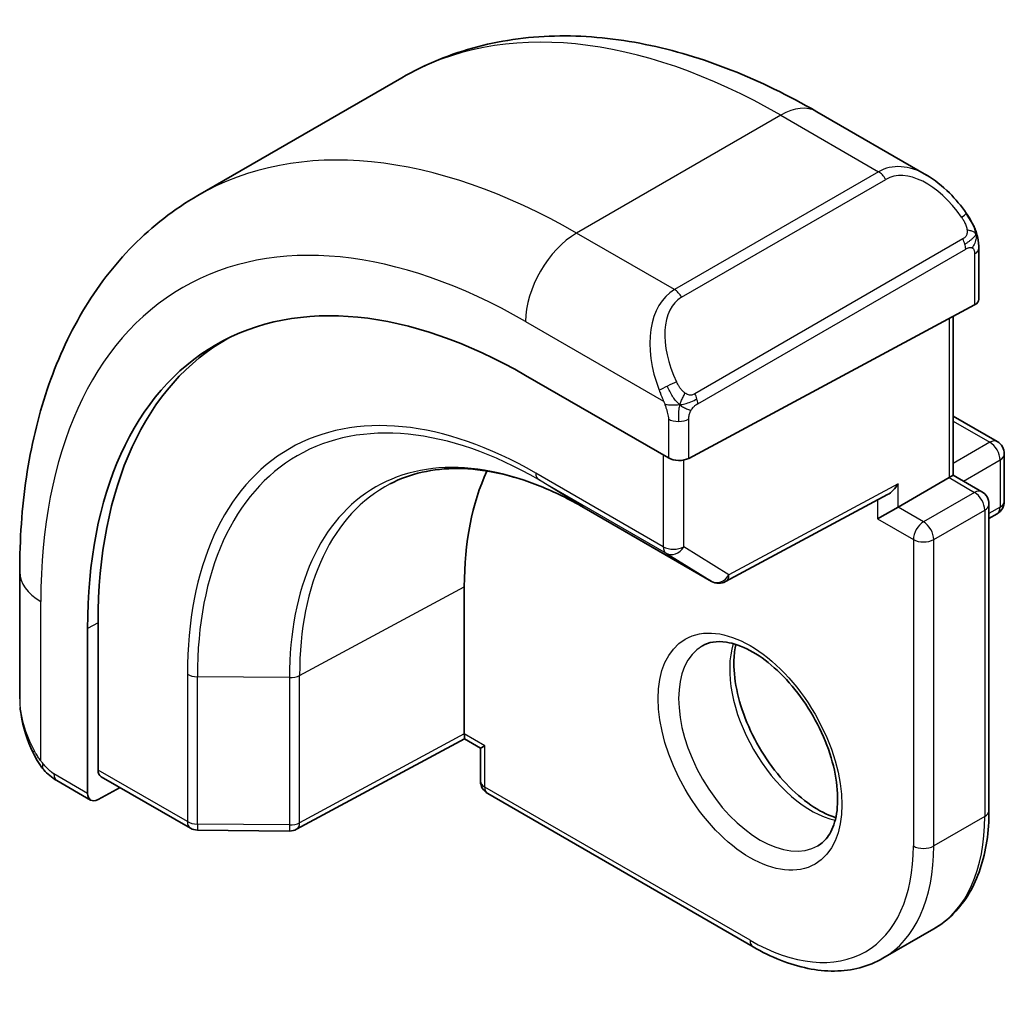
# Model space of a CAD drawing. Units: millimetres. Extents: x 29 to 3979, y 16 to 718.
# Drawn here: x 609 to 623, y 434 to 448 of the extents above; entities that cross this region are included whole.
import ezdxf

# ---------------------------------------------------------------- set-up
doc = ezdxf.new("R2010")
doc.units = ezdxf.units.MM
doc.header["$LTSCALE"] = 2
doc.layers.add('Visible (ISO)', color=7, linetype='Continuous', lineweight=35)
doc.layers.add('Visible Narrow (ISO)', color=7, linetype='Continuous', lineweight=25)

msp = doc.modelspace()

# ---------------------------------------------------------------- linework, layer by layer
at = {"layer": 'Visible (ISO)'}
for p, q in [((614.5381, 447.1229), (611.7097, 445.4899)), ((621.8094, 445.774), (620.2881, 446.6524)), ((622.5337, 444.0529), (622.5337, 444.7621)), ((622.4751, 443.9753), (618.5153, 441.8488)), ((622.1801, 443.8169), (622.1801, 441.6152)), ((617.9902, 443.2269), (617.9903, 443.227)), ((616.2526, 442.9976), (618.2325, 441.8545)), ((622.1801, 442.4317), (622.7873, 442.0812)), ((622.8873, 441.908), (622.8873, 441.2548)), ((621.4145, 441.1731), (622.1216, 441.5814)), ((622.1801, 441.6152), (622.1216, 441.5814)), ((622.1801, 441.6152), (622.5751, 441.3871)), ((619.0251, 440.1415), (621.2694, 441.3468)), ((617.0627, 441.1652), (618.8305, 440.1445)), ((621.4145, 441.1731), (621.1316, 441.0098)), ((622.6751, 441.2139), (622.6751, 436.9682)), ((622.6751, 441.0168), (622.7873, 441.0816)), ((609.2422, 440.275), (609.2422, 438.5183)), ((615.4041, 438.0296), (615.4041, 440.0708)), ((610.3288, 437.5305), (610.3288, 439.5718)), ((610.1824, 437.2068), (610.1824, 439.493)), ((615.4055, 437.9611), (613.0794, 436.7088)), ((615.6283, 437.8325), (615.4055, 437.9611)), ((615.6869, 437.8663), (615.6283, 437.8325)), ((615.6283, 437.8325), (615.6283, 437.3764)), ((609.7564, 437.3851), (610.2253, 437.1144)), ((610.3716, 437.4381), (611.6077, 436.7245)), ((610.634, 437.2866), (610.3288, 437.1223)), ((615.7283, 437.2032), (619.4053, 435.0803)), ((611.7057, 436.6977), (612.9825, 436.6849)), ((621.9124, 435.3301), (621.2053, 434.9218))]:
    msp.add_line(p, q, dxfattribs=at)
for centre, start, end in [((622.6873, 441.908), 0, 60), ((622.4751, 441.2139), 0, 60), ((622.6873, 441.2548), 300, 0), ((618.9305, 440.3177), 240, 298.23701), ((615.8283, 437.3764), 180, 240), ((611.7077, 436.8977), 240, 269.42261), ((612.9845, 436.8849), 269.42261, 298.29748)]:
    msp.add_arc(centre, 0.2, start, end, dxfattribs=at)
for centre, major_axis, ratio, start_param, end_param in [((621.7094, 444.6771), (-0.5156, 1.1685), 0.6370667, 5.5703266, 5.5703841), ((616.2526, 435.9884), (-4.2923, 7.4344), 0.5773503, 5.4977871, 7.0685835), ((622.3337, 444.057), (-0.2, 0.0058), 0.5568606, 2.3724708, 3.157869), ((616.394, 436.07), (-4.2888, 7.4284), 0.5773503, 6.2749699, 7.0685835), ((620.3538, 438.3562), (-2.7, 4.6765), 0.5773503, 6.1632032, 6.1632397), ((619.3638, 437.7847), (2.8, -4.8497), 0.5773503, 2.6856514, 2.6856578), ((618.3739, 441.9305), (0.2, -0.0058), 0.5568606, 3.9432671, 5.5140635), ((619.3638, 437.7847), (-2.8, 4.8497), 0.5773503, 0.384921, 0.7853982), ((621.273, 441.5758), (-0.1427, -0.2386), 0.5873369, 0.7763615, 1.579833), ((615.4089, 438.1901), (-0.0034, -0.229), 0.0151109, 5.4893599, 6.274758), ((610.4751, 437.6093), (0.1054, 0.17), 0.5971344, 2.3749097, 3.1603079), ((610.3288, 437.2856), (0.1054, 0.17), 0.5971344, 2.3749097, 3.945706)]:
    msp.add_ellipse(centre, major_axis=major_axis, ratio=ratio, start_param=start_param, end_param=end_param, dxfattribs=at)
for points, knots in [([(620.2881, 446.6524), (619.8971, 446.8781), (619.5015, 447.0711), (618.7069, 447.3845), (618.3079, 447.505), (617.513, 447.6657), (617.117, 447.7059), (616.3379, 447.6973), (615.9548, 447.6483), (615.2184, 447.4557), (614.8654, 447.3118), (614.5381, 447.1229)], [4.71238898, 4.71238898, 4.71238898, 4.71238898, 4.86946861, 4.86946861, 5.02654825, 5.02654825, 5.18362788, 5.18362788, 5.34070751, 5.34070751, 5.49778714, 5.49778714, 5.49778714, 5.49778714]), ([(621.806, 445.7755), (621.9213, 445.7087), (622.0291, 445.6224), (622.2119, 445.4402), (622.2906, 445.3451), (622.36, 445.244)], [0, 0, 0, 0, 0.041665402, 0.041665402, 0.078481455, 0.078481455, 0.078481455, 0.078481455]), ([(611.7097, 445.4899), (611.3824, 445.3009), (611.0813, 445.0672), (610.5463, 444.5257), (610.3123, 444.2184), (609.9154, 443.548), (609.7522, 443.185), (609.4939, 442.4162), (609.3987, 442.0104), (609.2729, 441.1656), (609.2422, 440.7265), (609.2422, 440.275)], [5.49778714, 5.49778714, 5.49778714, 5.49778714, 5.65486678, 5.65486678, 5.81194641, 5.81194641, 5.96902604, 5.96902604, 6.12610567, 6.12610567, 6.28318531, 6.28318531, 6.28318531, 6.28318531]), ([(622.3599, 445.244), (622.3866, 445.2051), (622.412, 445.1652), (622.4464, 445.103), (622.4575, 445.0818), (622.4782, 445.0387), (622.4871, 445.016), (622.4951, 444.9935)], [0, 0, 0, 0, 0.014157522, 0.014157522, 0.021326162, 0.021326162, 0.028542779, 0.028542779, 0.028542779, 0.028542779]), ([(622.4951, 444.9935), (622.5038, 444.969), (622.5111, 444.9446), (622.5228, 444.8924), (622.5267, 444.8645), (622.5319, 444.8127), (622.5337, 444.7883), (622.5337, 444.7621)], [0.00002319, 0.00002319, 0.00002319, 0.00002319, 0.007881119, 0.007881119, 0.017233973, 0.017233973, 0.025863548, 0.025863548, 0.025863548, 0.025863548]), ([(614.3747, 441.4943), (614.5126, 441.5662), (614.6607, 441.6204), (614.9761, 441.6921), (615.1435, 441.7095), (615.4948, 441.7059), (615.6788, 441.6848), (616.059, 441.6031), (616.2553, 441.5426), (616.655, 441.3826), (616.8584, 441.2831), (617.0627, 441.1652)], [0.81009339, 0.81009339, 0.81009339, 0.81009339, 0.96223397, 0.96223397, 1.11437456, 1.11437456, 1.26651515, 1.26651515, 1.41865574, 1.41865574, 1.57079633, 1.57079633, 1.57079633, 1.57079633]), ([(618.7053, 439.2519), (618.7919, 439.302), (618.9001, 439.3224), (619.1343, 439.2865), (619.2456, 439.2488), (619.4726, 439.1279), (619.5877, 439.0472), (619.8133, 438.8477), (619.9236, 438.7286), (620.1269, 438.4635), (620.2196, 438.3171), (620.3765, 438.0131), (620.4406, 437.8555), (620.5333, 437.5472), (620.5621, 437.3966), (620.5838, 437.1201), (620.5769, 436.994), (620.5334, 436.7782), (620.4968, 436.6891), (620.4095, 436.5582), (620.3609, 436.5128), (620.3053, 436.4807)], [0.7853982, 0.7853982, 0.7853982, 0.7853982, 1.2186802, 1.2186802, 1.5318492, 1.5318492, 1.8307598, 1.8307598, 2.1327553, 2.1327553, 2.4378878, 2.4378878, 2.7436585, 2.7436585, 3.047346, 3.047346, 3.3471889, 3.3471889, 3.6488228, 3.6488228, 3.9269908, 3.9269908, 3.9269908, 3.9269908]), ([(619.1659, 439.2707), (619.1518, 439.2065), (619.1431, 439.1356), (619.1361, 438.9337), (619.1485, 438.7936), (619.2085, 438.4985), (619.2564, 438.3434), (619.3844, 438.0348), (619.4648, 437.8813), (619.6496, 437.5935), (619.7541, 437.4591), (619.9747, 437.2247), (620.0907, 437.1244), (620.3194, 436.9674), (620.432, 436.9104), (620.5413, 436.8736), (620.5466, 436.8719), (620.5518, 436.8702)], [6.0623685, 6.0623685, 6.0623685, 6.0623685, 6.2442382, 6.2442382, 6.5431488, 6.5431488, 6.8451443, 6.8451443, 7.1502768, 7.1502768, 7.4560475, 7.4560475, 7.759735, 7.759735, 8.0595779, 8.0595779, 8.0747984, 8.0747984, 8.0747984, 8.0747984]), ([(609.4259, 437.7765), (609.3461, 437.9434), (609.2882, 438.1229), (609.2556, 438.3334), (609.2516, 438.3655), (609.2486, 438.3976)], [0, 0, 0, 0, 0.055544804, 0.055544804, 0.065503385, 0.065503385, 0.065503385, 0.065503385]), ([(609.5752, 437.5344), (609.5651, 437.5462), (609.5551, 437.5585), (609.534, 437.5863), (609.5234, 437.6025), (609.4879, 437.6577), (609.465, 437.6982), (609.4379, 437.7518), (609.4319, 437.7642), (609.4259, 437.7766)], [0.000023144, 0.000023144, 0.000023144, 0.000023144, 0.004724132, 0.004724132, 0.010529296, 0.010529296, 0.024434228, 0.024434228, 0.02856097, 0.02856097, 0.02856097, 0.02856097]), ([(609.7564, 437.3851), (609.7207, 437.4057), (609.69, 437.4275), (609.6296, 437.4762), (609.6014, 437.5036), (609.5752, 437.5344)], [0, 0, 0, 0, 0.013583743, 0.013583743, 0.025826831, 0.025826831, 0.025826831, 0.025826831]), ([(621.9124, 435.3301), (622.0119, 435.3875), (622.1034, 435.4586), (622.267, 435.6241), (622.339, 435.7185), (622.4621, 435.9264), (622.5133, 436.0399), (622.5947, 436.2822), (622.625, 436.411), (622.6652, 436.6811), (622.6751, 436.8223), (622.6751, 436.9682)], [2.35619449, 2.35619449, 2.35619449, 2.35619449, 2.51327412, 2.51327412, 2.67035376, 2.67035376, 2.82743339, 2.82743339, 2.98451302, 2.98451302, 3.14159265, 3.14159265, 3.14159265, 3.14159265]), ([(621.2053, 434.9218), (621.1058, 434.8644), (620.9985, 434.8206), (620.7733, 434.7617), (620.6555, 434.7465), (620.4139, 434.7439), (620.2901, 434.7563), (620.0396, 434.807), (619.9128, 434.8452), (619.6589, 434.9454), (619.5316, 435.0074), (619.4053, 435.0803)], [3.92699082, 3.92699082, 3.92699082, 3.92699082, 4.08407045, 4.08407045, 4.24115008, 4.24115008, 4.39822971, 4.39822971, 4.55530935, 4.55530935, 4.71238898, 4.71238898, 4.71238898, 4.71238898])]:
    msp.add_open_spline(points, degree=3, knots=knots, dxfattribs=at)
at = {"layer": 'Visible Narrow (ISO)'}
for p, q in [((619.7881, 446.6028), (616.9597, 444.9698)), ((619.7881, 446.6028), (621.1437, 445.8201)), ((621.1437, 445.8201), (618.3153, 444.1872)), ((618.4153, 444.0816), (621.2437, 445.7146)), ((618.3153, 444.1872), (616.9597, 444.9698)), ((622.3105, 444.8888), (618.5971, 442.7449)), ((618.6385, 442.6055), (622.3519, 444.7494)), ((622.4751, 444.6805), (622.4751, 443.9753)), ((616.2526, 443.7451), (618.166, 442.6404)), ((622.1216, 443.7855), (622.1216, 441.5814)), ((618.2325, 442.3943), (618.2325, 441.8545)), ((618.5153, 441.8488), (618.5153, 442.3943)), ((622.1801, 442.364), (622.6873, 442.0713)), ((622.6873, 442.0713), (622.1801, 441.7785)), ((618.1618, 441.8953), (618.1618, 440.624)), ((618.4446, 440.624), (618.4446, 441.8248)), ((622.3216, 441.5335), (622.8287, 441.8263)), ((622.8287, 441.8263), (622.8287, 441.1731)), ((618.1618, 440.624), (616.394, 441.6446)), ((622.1216, 441.5814), (622.4751, 441.3772)), ((616.4337, 441.5541), (618.2015, 440.5335)), ((617.061, 441.1662), (616.4337, 441.5541)), ((621.4145, 441.4941), (619.0719, 440.2361)), ((621.4145, 441.1731), (621.4145, 441.4941)), ((622.4751, 441.3772), (621.768, 440.969)), ((618.8288, 440.1456), (617.061, 441.1662)), ((621.1316, 441.2728), (621.1316, 441.0098)), ((621.768, 440.969), (621.4145, 441.1731)), ((622.8287, 441.1731), (622.6751, 441.0845)), ((621.1316, 441.0098), (621.6266, 440.724)), ((621.9094, 440.724), (622.6165, 441.1323)), ((622.6165, 441.1323), (622.6165, 436.8865)), ((619.0719, 440.2361), (618.4446, 440.624)), ((621.6266, 440.724), (621.6266, 436.4783)), ((621.9094, 436.4783), (621.9094, 440.724)), ((618.2015, 440.5335), (618.8288, 440.1456)), ((613.1209, 438.8417), (615.4041, 440.0708)), ((609.5351, 437.6573), (609.5351, 439.8667)), ((610.3288, 439.5718), (610.1824, 439.493)), ((611.5662, 438.8573), (611.5662, 436.8161)), ((613.1209, 436.8004), (613.1209, 438.8417)), ((611.7042, 436.7823), (611.7042, 438.8235)), ((612.9811, 438.8106), (611.7042, 438.8235)), ((612.9811, 438.8106), (612.9811, 436.7694)), ((615.4041, 438.0296), (613.1209, 436.8004)), ((615.6869, 437.8663), (615.4041, 438.0296)), ((615.6869, 437.2948), (615.6869, 437.8663)), ((610.1824, 437.2068), (609.7149, 437.4767)), ((611.5662, 436.8161), (610.3288, 437.5305)), ((619.3638, 435.1719), (615.6869, 437.2948)), ((612.9811, 436.7694), (611.7042, 436.7823)), ((622.6165, 436.8865), (621.9094, 436.4783))]:
    msp.add_line(p, q, dxfattribs=at)
for centre, major_axis, ratio, start_param, end_param in [((619.7881, 438.0296), (-5.25, 9.0933), 0.5773503, 5.4977871, 6.2831853), ((619.7881, 445.7863), (0.5, 0.866), 0.5773503, 0, 0.7853982), ((616.9597, 436.3966), (-5.25, 9.0933), 0.5773503, 5.4977871, 6.2831853), ((621.7094, 444.6771), (-0.5156, 1.1685), 0.6370667, 5.5703841, 6.3521883), ((616.2526, 435.9884), (-4.75, 8.2272), 0.5773503, 5.4977871, 7.0685835), ((621.1437, 445.6568), (-0.1, 0.1732), 0.5773503, 4.712389, 5.4977871), ((621.8094, 444.7348), (-0.5657, 0.9798), 0.5773503, 4.8456515, 6.2831853), ((622.1949, 445.1309), (0.165, 0.1131), 0.0544843, 5.3257618, 6.0641145), ((622.1949, 445.1309), (0.165, 0.1131), 0.0544843, 6.0641145, 6.281257), ((616.9597, 444.1533), (-0.5, -0.866), 0.5773503, 3.9269908, 5.4977871), ((622.2105, 444.8311), (-0.1, 0.1732), 0.5773503, 4.3196899, 4.712389), ((622.2105, 444.8311), (-0.1, 0.1732), 0.5773503, 3.9269908, 4.3196899), ((622.3337, 444.7621), (0.2, 0), 0.5773503, 5.4977871, 6.2831853), ((618.881, 443.0441), (-0.5156, 1.1685), 0.6370667, 0.069003, 1.5065368), ((618.3153, 444.0239), (-0.1, 0.1732), 0.5773503, 4.712389, 5.4977871), ((618.981, 443.1018), (-0.5657, 0.9798), 0.5773503, 0, 1.4375338), ((616.394, 436.07), (-3.4137, 5.9128), 0.5773503, 5.4977871, 7.0685835), ((618.2452, 442.8505), (0.1804, 0.0863), 0.0544843, 1.6957762, 2.4341289), ((618.2452, 442.8505), (0.1804, 0.0863), 0.0544843, 0.9574235, 1.6957762), ((618.4971, 442.6871), (0.1, -0.1732), 0.5773503, 1.1780972, 1.5707963), ((618.4971, 442.6871), (0.1, -0.1732), 0.5773503, 0.7853982, 1.1780972), ((616.4337, 436.0929), (-3.3443, 5.7924), 0.5773503, 5.4977871, 7.0685835), ((618.3739, 442.4759), (-0.2, 0), 0.5773503, 0.7853982, 1.5707963), ((618.3739, 442.4759), (-0.2, 0), 0.5773503, 1.5707963, 2.3561945), ((622.6873, 441.908), (0.1, 0.1732), 0.5773503, 0, 0.7853982), ((622.6873, 441.908), (0.1, -0.1732), 0.5773503, 0.7853982, 2.3561945), ((617.061, 436.4551), (-2.8849, 4.9969), 0.5773503, 5.4977871, 7.0685835), ((622.6873, 441.908), (0.2, 0), 0.5773503, 5.4977871, 6.2831853), ((616.5354, 441.7263), (-0.1, -0.1732), 0.5773503, 5.4977871, 6.265732), ((617.1578, 436.511), (-2.8545, 4.9441), 0.5773503, 6.2584901, 7.0685835), ((622.4751, 441.2139), (0.1, 0.1732), 0.5773503, 0, 0.7853982), ((622.4751, 441.2139), (0.1, -0.1732), 0.5773503, 0.7853982, 2.3561945), ((617.1627, 441.3384), (-0.1, -0.1732), 0.5773503, 6.265732, 6.2831853), ((622.4751, 441.2139), (0.2, 0), 0.5773503, 5.4977871, 6.2831853), ((622.6873, 441.2548), (0.1, -0.1732), 0.5773503, 0, 0.7853982), ((622.6873, 441.2548), (0.2, 0), 0.5773503, 5.4977871, 6.2831853), ((621.768, 440.8057), (-0.1, -0.1732), 0.5773503, 3.9269908, 5.4977871), ((621.768, 440.8057), (-0.1, 0.1732), 0.5773503, 3.9269908, 5.4977871), ((618.3032, 440.7057), (-0.2, 0), 0.5773503, 0.7853982, 2.3561945), ((618.3032, 440.7057), (-0.1, -0.1732), 0.5773503, 5.4977871, 6.265732), ((618.3032, 440.7057), (-0.1052, -0.1701), 0.8163722, 0.0246764, 1.5954727), ((621.768, 440.8057), (0.2, 0), 0.5773503, 3.9269908, 5.4977871), ((610.2422, 440.275), (-1, 0), 0.5773503, 0, 0.7853982), ((618.9305, 440.3177), (-0.1052, -0.1701), 0.8163722, 0.0246764, 1.5954727), ((618.9305, 440.3177), (0.0946, -0.1762), 0.5971478, 0, 0.8034714), ((618.9305, 440.3177), (-0.1, -0.1732), 0.5773503, 6.265732, 6.2831853), ((619.5053, 437.8663), (0.8, -1.3856), 0.5773503, 3.1415927, 6.2831853), ((620.2124, 438.2746), (0.8, -1.3856), 0.5773503, 3.6302524, 5.7945255), ((611.7077, 438.939), (0.2, 0), 0.5773503, 3.9269908, 4.6949357), ((612.9845, 438.9261), (-0.2, 0), 0.5773503, 1.553343, 2.3212879), ((610.2422, 438.0564), (-0.7542, 1.0308), 0.6370667, 0.7163979, 1.3685308), ((609.6063, 437.8629), (-0.1804, -0.0863), 0.0544843, 5.7639035, 6.2830918), ((609.8564, 437.5583), (-0.1, -0.1732), 0.5773503, 5.4977871, 6.2831853), ((615.8283, 437.3764), (-0.2, 0), 0.5773503, 0, 0.7853982), ((615.8283, 437.3764), (-0.1, -0.1732), 0.5773503, 5.4977871, 6.2831853), ((622.4751, 436.9682), (0.2, 0), 0.5773503, 5.4977871, 6.2831853), ((611.7077, 436.8977), (-0.2, 0), 0.5773503, 0.7853982, 1.553343), ((611.7077, 436.8977), (-0.1, -0.1732), 0.5773503, 5.4977871, 6.2831853), ((611.7077, 436.8977), (-0.002, -0.2), 0.0142498, 5.3279405, 6.2831853), ((612.9845, 436.8849), (-0.2, 0), 0.5773503, 1.553343, 2.3212879), ((612.9845, 436.8849), (0.0948, -0.1761), 0.5568493, 0, 0.8022527), ((620.2124, 438.2746), (1.7, -2.9445), 0.5773503, 0, 0.7853982), ((612.9845, 436.8849), (-0.002, -0.2), 0.0142498, 5.3279405, 6.2831853), ((619.3638, 437.7847), (1.6, -2.7713), 0.5773503, 5.4977871, 7.0685835), ((619.5053, 437.8663), (1.7, -2.9445), 0.5773503, 0, 0.7853982), ((621.768, 436.5599), (-0.2, 0), 0.5773503, 0.7853982, 2.3561945), ((619.5053, 435.2535), (-0.1, -0.1732), 0.5773503, 5.4977871, 6.2831853)]:
    msp.add_ellipse(centre, major_axis=major_axis, ratio=ratio, start_param=start_param, end_param=end_param, dxfattribs=at)
msp.add_ellipse((619.3638, 437.7847), major_axis=(-0.9, 1.5588), ratio=0.5773503, dxfattribs=at)
for points in [[(622.4947, 444.9613), (622.4933, 444.9703), (622.4894, 444.9886), (622.4804, 445.0189), (622.4661, 445.0534), (622.4463, 445.0947), (622.4196, 445.1439), (622.3883, 445.1947), (622.3681, 445.2239), (622.3573, 445.2393)], [(622.4947, 444.9613), (622.4878, 444.9709), (622.4723, 444.9862), (622.4288, 445.0009), (622.39, 445.0076), (622.3704, 445.0109)], [(622.4947, 444.9613), (622.4932, 444.9564), (622.4889, 444.9463), (622.478, 444.9291), (622.4617, 444.9092), (622.4384, 444.886), (622.4076, 444.8604), (622.3734, 444.8366), (622.3522, 444.8245), (622.3412, 444.8181)], [(622.4947, 444.9613), (622.4981, 444.9403), (622.5002, 444.9015), (622.4821, 444.8291), (622.4562, 444.7839), (622.4424, 444.765)], [(622.4947, 444.9613), (622.4982, 444.9565), (622.5046, 444.9458), (622.513, 444.9253), (622.5205, 444.8979), (622.5271, 444.86), (622.532, 444.8113), (622.5337, 444.7787), (622.5337, 444.7621)], [(618.3905, 442.5913), (618.3808, 442.5995), (618.3612, 442.6178), (618.3288, 442.654), (618.2911, 442.7055), (618.249, 442.7779), (618.2285, 442.8253), (618.218, 442.8495)], [(618.3905, 442.5913), (618.3957, 442.608), (618.4076, 442.639), (618.4355, 442.6947), (618.4548, 442.7348), (618.4618, 442.7534)], [(618.3905, 442.5913), (618.4119, 442.5943), (618.4546, 442.6025), (618.5446, 442.6297), (618.6019, 442.6592), (618.6278, 442.6742)], [(618.3905, 442.5913), (618.369, 442.5884), (618.3283, 442.5847), (618.2505, 442.5866), (618.2023, 442.5884), (618.1848, 442.5902)], [(618.3905, 442.5913), (618.3873, 442.5814), (618.3817, 442.5608), (618.3753, 442.5252), (618.3712, 442.4795), (618.3709, 442.4192), (618.3739, 442.3803), (618.3739, 442.3605)], [(618.3905, 442.5913), (618.4067, 442.5777), (618.4377, 442.5557), (618.4971, 442.5282), (618.534, 442.5191), (618.5478, 442.5162)]]:
    msp.add_open_spline(points, degree=3, dxfattribs=at)
for points, knots in [([(622.2949, 445.1887), (622.2995, 445.1821), (622.304, 445.1754), (622.3086, 445.1683), (622.3132, 445.1613), (622.3178, 445.1537), (622.3224, 445.1457), (622.327, 445.1376), (622.3315, 445.1291), (622.3359, 445.1202), (622.3403, 445.1113), (622.3445, 445.1021), (622.3483, 445.0928), (622.3521, 445.0835), (622.3556, 445.0741), (622.3586, 445.0648), (622.3616, 445.0556), (622.3641, 445.0464), (622.3661, 445.0375), (622.3681, 445.0284), (622.3695, 445.0196), (622.3704, 445.0109)], [0, 0, 0, 0, 0.071275, 0.071275, 0.071275, 0.14246065, 0.14246065, 0.14246065, 0.21364074, 0.21364074, 0.21364074, 0.28489899, 0.28489899, 0.28489899, 0.35632005, 0.35632005, 0.35632005, 0.42799051, 0.42799051, 0.42799051, 0.5, 0.5, 0.5, 0.5]), ([(622.3704, 445.0109), (622.3713, 445.0022), (622.3717, 444.9936), (622.3715, 444.9853), (622.3713, 444.9771), (622.3706, 444.9691), (622.3692, 444.9617), (622.3678, 444.9542), (622.3659, 444.9472), (622.3633, 444.9409), (622.3608, 444.9345), (622.3576, 444.9288), (622.3541, 444.9238), (622.3509, 444.9192), (622.3473, 444.9151), (622.3433, 444.9113), (622.3385, 444.9069), (622.3328, 444.9025), (622.3269, 444.8987), (622.3216, 444.8952), (622.3161, 444.8921), (622.3105, 444.8888)], [0.5, 0.5, 0.5, 0.5, 0.57172447, 0.57172447, 0.57172447, 0.6426242, 0.6426242, 0.6426242, 0.71336021, 0.71336021, 0.71336021, 0.78457822, 0.78457822, 0.78457822, 0.85049403, 0.85049403, 0.85049403, 0.92879556, 0.92879556, 0.92879556, 1, 1, 1, 1]), ([(622.4947, 444.9613), (622.4983, 444.9726), (622.4988, 444.9827), (622.4951, 444.9934), (622.4951, 444.9935)], [0, 0, 0, 0, 0.33333333, 0.33585864, 0.33585864, 0.33585864, 0.33585864]), ([(622.3519, 444.7494), (622.356, 444.7518), (622.3601, 444.7541), (622.3644, 444.7564), (622.3686, 444.7587), (622.373, 444.7608), (622.3775, 444.7628), (622.382, 444.7647), (622.3866, 444.7664), (622.3912, 444.7678), (622.3959, 444.7692), (622.4005, 444.7703), (622.4051, 444.7709), (622.4097, 444.7716), (622.4142, 444.7719), (622.4185, 444.7717), (622.4229, 444.7715), (622.4271, 444.7708), (622.431, 444.7697), (622.4351, 444.7686), (622.4389, 444.767), (622.4424, 444.765)], [0, 0, 0, 0, 0.07187067, 0.07187067, 0.07187067, 0.14250295, 0.14250295, 0.14250295, 0.21256871, 0.21256871, 0.21256871, 0.28268769, 0.28268769, 0.28268769, 0.35348445, 0.35348445, 0.35348445, 0.42564648, 0.42564648, 0.42564648, 0.5, 0.5, 0.5, 0.5]), ([(622.4424, 444.765), (622.4465, 444.7627), (622.4504, 444.7597), (622.4539, 444.7563), (622.4573, 444.7528), (622.4604, 444.7489), (622.4631, 444.7445), (622.4657, 444.7401), (622.4678, 444.7353), (622.4695, 444.7303), (622.4712, 444.7253), (622.4724, 444.72), (622.4733, 444.7144), (622.4735, 444.7132), (622.4736, 444.712), (622.4738, 444.7107), (622.4743, 444.7064), (622.4747, 444.7019), (622.4749, 444.6974), (622.4751, 444.6917), (622.4751, 444.686), (622.4751, 444.6805)], [0.5, 0.5, 0.5, 0.5, 0.58502424, 0.58502424, 0.58502424, 0.66947181, 0.66947181, 0.66947181, 0.75324782, 0.75324782, 0.75324782, 0.83626522, 0.83626522, 0.83626522, 0.85443497, 0.85443497, 0.85443497, 0.91835525, 0.91835525, 0.91835525, 1, 1, 1, 1]), ([(618.105, 442.7913), (618.1069, 442.7864), (618.1131, 442.7704), (618.1209, 442.7506), (618.1258, 442.7381), (618.1316, 442.724), (618.1372, 442.7102), (618.143, 442.6958), (618.1487, 442.6817), (618.1536, 442.67), (618.1597, 442.6554), (618.1644, 442.6443), (618.166, 442.6404)], [0, 0, 0, 0, 0.3215828, 0.3215828, 0.3215828, 0.5255123, 0.5255123, 0.5255123, 0.7373622, 0.7373622, 0.7373622, 1, 1, 1, 1]), ([(618.4618, 442.7534), (618.4518, 442.7607), (618.442, 442.7692), (618.4323, 442.7788), (618.4229, 442.7882), (618.4136, 442.7986), (618.4045, 442.81), (618.396, 442.8207), (618.3881, 442.8318), (618.3809, 442.8429), (618.3736, 442.8542), (618.367, 442.8655), (618.3611, 442.8765), (618.3553, 442.8875), (618.35, 442.8982), (618.3452, 442.9083)], [0.5, 0.5, 0.5, 0.5, 0.60524772, 0.60524772, 0.60524772, 0.707891, 0.707891, 0.707891, 0.80414857, 0.80414857, 0.80414857, 0.90207429, 0.90207429, 0.90207429, 1, 1, 1, 1]), ([(618.5971, 442.7449), (618.5843, 442.7375), (618.5711, 442.73), (618.5568, 442.7265), (618.5427, 442.7229), (618.5275, 442.7233), (618.5117, 442.7278), (618.4949, 442.7326), (618.4774, 442.742), (618.4618, 442.7534)], [0, 0, 0, 0, 0.16464555, 0.16464555, 0.16464555, 0.3268563, 0.3268563, 0.3268563, 0.5, 0.5, 0.5, 0.5]), ([(618.166, 442.6404), (618.167, 442.6378), (618.1684, 442.6344), (618.1701, 442.6302), (618.174, 442.6204), (618.179, 442.6064), (618.1848, 442.5902)], [0.00000016, 0.00000016, 0.00000016, 0.00000016, 0.07789573, 0.07789573, 0.07789573, 0.25827312, 0.25827312, 0.25827312, 0.25827312]), ([(618.1848, 442.5902), (618.1892, 442.578), (618.194, 442.5645), (618.1988, 442.5503), (618.2032, 442.5373), (618.2076, 442.5238), (618.2114, 442.5104), (618.2152, 442.4969), (618.2184, 442.4835), (618.2211, 442.4709), (618.2242, 442.4567), (618.2266, 442.4435), (618.2285, 442.432), (618.2314, 442.4141), (618.2325, 442.4007), (618.2325, 442.3943)], [0.25827312, 0.25827312, 0.25827312, 0.25827312, 0.39314391, 0.39314391, 0.39314391, 0.51690147, 0.51690147, 0.51690147, 0.64201572, 0.64201572, 0.64201572, 0.78266988, 0.78266988, 0.78266988, 1, 1, 1, 1]), ([(618.5153, 442.3943), (618.5153, 442.4008), (618.5153, 442.4076), (618.5158, 442.4149), (618.5162, 442.4221), (618.517, 442.4298), (618.5185, 442.438), (618.5199, 442.4462), (618.5219, 442.4549), (618.5245, 442.4636), (618.5272, 442.4724), (618.5305, 442.4814), (618.5344, 442.49), (618.5383, 442.4991), (618.5429, 442.5078), (618.5478, 442.5162)], [0, 0, 0, 0, 0.10026775, 0.10026775, 0.10026775, 0.19847065, 0.19847065, 0.19847065, 0.29651622, 0.29651622, 0.29651622, 0.39628078, 0.39628078, 0.39628078, 0.5, 0.5, 0.5, 0.5]), ([(618.5478, 442.5162), (618.5562, 442.5304), (618.566, 442.5441), (618.5765, 442.5561), (618.5866, 442.5678), (618.5974, 442.5777), (618.6081, 442.5858), (618.6093, 442.5868), (618.6106, 442.5877), (618.6118, 442.5886), (618.6211, 442.5953), (618.6301, 442.6006), (618.6385, 442.6055)], [0.5, 0.5, 0.5, 0.5, 0.6699894, 0.6699894, 0.6699894, 0.83656608, 0.83656608, 0.83656608, 0.85622576, 0.85622576, 0.85622576, 1, 1, 1, 1]), ([(609.5351, 437.6573), (609.5341, 437.6585), (609.5326, 437.6605), (609.5306, 437.6632), (609.5263, 437.6689), (609.5199, 437.6777), (609.5126, 437.6882), (609.5072, 437.696), (609.5012, 437.7047), (609.4953, 437.7137), (609.4896, 437.7222), (609.4839, 437.7311), (609.4786, 437.7396), (609.4728, 437.749), (609.4674, 437.7581), (609.4627, 437.7661), (609.455, 437.7791), (609.4494, 437.7892), (609.4474, 437.7928)], [0.00000014, 0.00000014, 0.00000014, 0.00000014, 0.09424462, 0.09424462, 0.09424462, 0.29608497, 0.29608497, 0.29608497, 0.44613462, 0.44613462, 0.44613462, 0.58843853, 0.58843853, 0.58843853, 0.74422937, 0.74422937, 0.74422937, 1, 1, 1, 1]), ([(609.5691, 437.6159), (609.5617, 437.6246), (609.5551, 437.6324), (609.5496, 437.6392), (609.5431, 437.6471), (609.5381, 437.6534), (609.5351, 437.6573)], [0.74172688, 0.74172688, 0.74172688, 0.74172688, 0.86054632, 0.86054632, 0.86054632, 1, 1, 1, 1]), ([(609.5752, 437.5344), (609.568, 437.5429), (609.5567, 437.5675), (609.5619, 437.5998), (609.5691, 437.6159)], [0.33813174, 0.33813174, 0.33813174, 0.33813174, 0.66666667, 1, 1, 1, 1]), ([(609.7149, 437.4767), (609.7101, 437.4795), (609.7009, 437.4856), (609.6894, 437.4949), (609.6819, 437.5009), (609.6733, 437.508), (609.6642, 437.516), (609.6563, 437.5229), (609.6479, 437.5305), (609.6395, 437.5386), (609.6314, 437.5463), (609.6233, 437.5546), (609.6154, 437.5631), (609.6074, 437.5717), (609.5995, 437.5806), (609.592, 437.5892), (609.5839, 437.5985), (609.5761, 437.6076), (609.5691, 437.6159)], [0, 0, 0, 0, 0.19035453, 0.19035453, 0.19035453, 0.31386322, 0.31386322, 0.31386322, 0.42140608, 0.42140608, 0.42140608, 0.52396797, 0.52396797, 0.52396797, 0.62813475, 0.62813475, 0.62813475, 0.74172688, 0.74172688, 0.74172688, 0.74172688])]:
    msp.add_open_spline(points, degree=3, knots=knots, dxfattribs=at)

doc.saveas('drawing.dxf')
